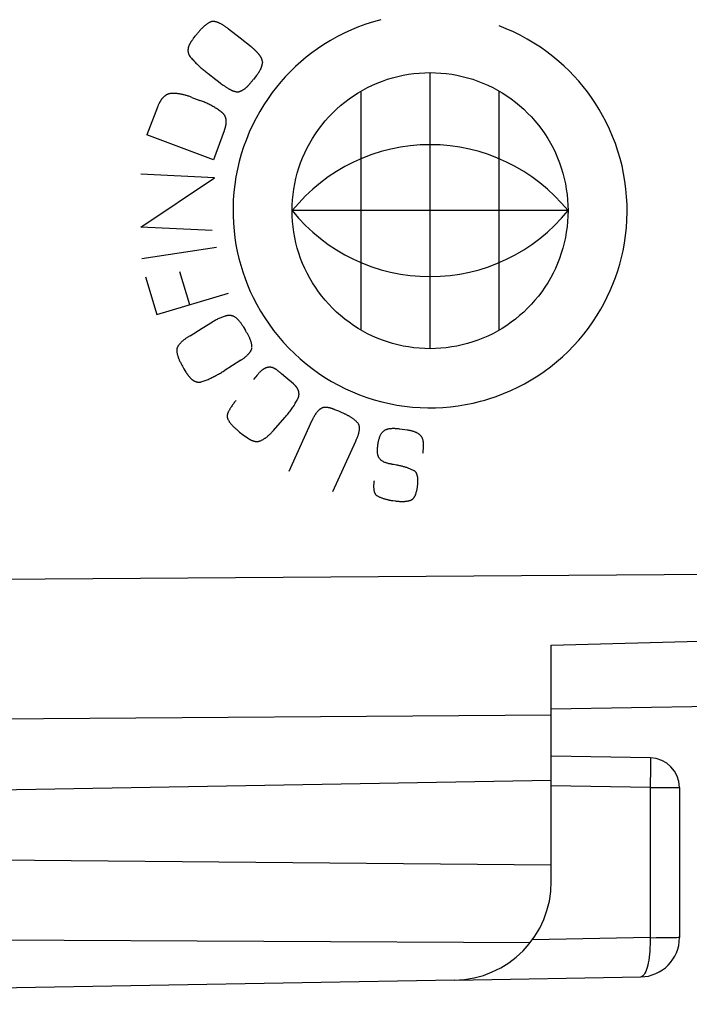
# Model space of a CAD drawing. Units: millimetres. Extents: x 91 to 207, y 100 to 174.
# Drawn here: x 109 to 116, y 103 to 113 of the extents above; entities that cross this region are included whole.
import ezdxf

# ---------------------------------------------------------------- set-up
doc = ezdxf.new("R2010")
doc.units = ezdxf.units.MM
doc.header["$LTSCALE"] = 16.335
doc.layers.get('0').update_dxf_attribs({"linetype": 'CONTINUOUS'})
for name, color, linetype in [('COPY_PUBLISH', 7, 'CONTINUOUS'), ('DRAFT', 7, 'CONTINUOUS'), ('RACCORDO', 7, 'CONTINUOUS'), ('SUPERFICI', 7, 'CONTINUOUS')]:
    doc.layers.add(name, color=color, linetype=linetype)

msp = doc.modelspace()

# ---------------------------------------------------------------- linework, layer by layer
at = {"color": 253, "linetype": 'CONTINUOUS'}
for p, q in [((111.0633, 112.328), (111.085, 112.3564)), ((111.4163, 112.4218), (111.5355, 112.3299)), ((111.0633, 112.328), (111.0575, 112.3205)), ((111.5355, 112.3299), (111.6453, 112.2422)), ((111.7598, 112.097), (111.761, 112.0817)), ((111.2098, 111.9692), (111.2899, 111.9076)), ((111.6987, 111.9458), (111.6693, 111.9096)), ((113.4621, 109.179), (113.4621, 111.9788)), ((111.2899, 111.9076), (111.3165, 111.8869)), ((111.3165, 111.8869), (111.3343, 111.8731)), ((112.7623, 109.3666), (112.7623, 111.7913)), ((114.1619, 109.3666), (114.1619, 111.7913)), ((111.0464, 111.7273), (111.1258, 111.6974)), ((111.2634, 111.0942), (110.5898, 111.3481)), ((111.3738, 111.3872), (111.2634, 111.0942)), ((111.276, 110.9128), (110.529, 110.9474)), ((110.529, 110.4105), (111.276, 110.9128)), ((114.8616, 110.579), (112.0627, 110.579)), ((111.2512, 110.377), (110.529, 110.4105)), ((110.5383, 110.0931), (111.2939, 110.209)), ((110.9202, 109.963), (111.0204, 109.628)), ((110.5743, 109.9076), (110.6891, 109.524)), ((110.6891, 109.524), (111.4168, 109.7417)), ((111.1482, 109.386), (111.2558, 109.4504)), ((111.0272, 109.3108), (111.1482, 109.386)), ((111.5653, 109.4046), (111.5894, 109.3636)), ((111.0272, 109.3108), (111.0155, 109.3035)), ((111.5432, 109.0622), (111.3721, 108.9545)), ((110.9871, 108.9391), (110.966, 108.9731)), ((110.9871, 108.9391), (110.9918, 108.9316)), ((111.6811, 108.8789), (111.6698, 108.8658)), ((111.6929, 108.8937), (111.6891, 108.8887)), ((111.7052, 108.9079), (111.6929, 108.8937)), ((111.7164, 108.922), (111.7052, 108.9079)), ((111.9999, 108.8872), (111.9553, 108.9251)), ((112.076, 108.8216), (111.9999, 108.8872)), ((112.5149, 108.5524), (112.4965, 108.5598)), ((112.5347, 108.5443), (112.5149, 108.5524)), ((112.5705, 108.5293), (112.5347, 108.5443)), ((111.8718, 108.3481), (111.9876, 108.4795)), ((111.5282, 108.3338), (111.5403, 108.3238)), ((111.5403, 108.3238), (111.5453, 108.3198)), ((111.5551, 108.3116), (111.6081, 108.2742)), ((112.7078, 108.242), (112.7123, 108.2521)), ((112.7123, 108.2521), (112.7168, 108.2622)), ((112.4758, 107.7321), (112.7078, 108.242)), ((113.0779, 108.0057), (113.0741, 108.0065)), ((113.1078, 108.0003), (113.0911, 108.0034)), ((113.1219, 107.9975), (113.1078, 108.0003))]:
    msp.add_line(p, q, dxfattribs=at)
for points in [[(111.2367, 112.493), (111.2315, 112.4906), (111.2264, 112.4881), (111.2214, 112.4854), (111.2164, 112.4827), (111.2115, 112.4798), (111.2067, 112.4767), (111.2019, 112.4736), (111.1972, 112.4704), (111.1925, 112.467), (111.1879, 112.4636), (111.1834, 112.4601), (111.1789, 112.4565), (111.1745, 112.4528), (111.1701, 112.4491), (111.1658, 112.4453), (111.1615, 112.4414), (111.1573, 112.4375), (111.1532, 112.4336), (111.147, 112.4275), (111.1409, 112.4214), (111.135, 112.4152), (111.1291, 112.4089), (111.1233, 112.4026), (111.1176, 112.3962), (111.112, 112.3897), (111.1065, 112.3831), (111.101, 112.3765), (111.0956, 112.3699), (111.0903, 112.3632), (111.085, 112.3564)], [(111.4163, 112.4218), (111.41, 112.4265), (111.4036, 112.4312), (111.3973, 112.4358), (111.3908, 112.4404), (111.3843, 112.4448), (111.3778, 112.4492), (111.3712, 112.4535), (111.3646, 112.4577), (111.3579, 112.4618), (111.3511, 112.4658), (111.3443, 112.4696), (111.3374, 112.4734), (111.3331, 112.4756), (111.3288, 112.4778), (111.3244, 112.48), (111.32, 112.482), (111.3156, 112.484), (111.311, 112.4859), (111.3065, 112.4877), (111.3019, 112.4894), (111.2972, 112.4909), (111.2924, 112.4924), (111.2876, 112.4937), (111.2849, 112.4943), (111.2822, 112.4949), (111.2795, 112.4955), (111.2767, 112.496), (111.274, 112.4965), (111.2712, 112.4968), (111.2685, 112.4971), (111.2657, 112.4973), (111.263, 112.4975), (111.2603, 112.4975), (111.2575, 112.4975), (111.2548, 112.4973), (111.2521, 112.4971), (111.2495, 112.4967), (111.2469, 112.4962), (111.2443, 112.4956), (111.2417, 112.4949), (111.2392, 112.494), (111.2367, 112.493)], [(112.9623, 112.5154), (112.8864, 112.4942), (112.8113, 112.4699), (112.737, 112.4426), (112.6638, 112.4124), (112.5918, 112.3794), (112.5211, 112.3436), (112.4519, 112.305), (112.3843, 112.2638), (112.3186, 112.2199), (112.2607, 112.178), (112.2045, 112.1342), (112.1499, 112.0883), (112.097, 112.0405), (112.0459, 111.9909), (111.9967, 111.9396), (111.9493, 111.8865), (111.9038, 111.8318), (111.8602, 111.7755), (111.8186, 111.7176), (111.7752, 111.6521), (111.7343, 111.5849), (111.6961, 111.5161), (111.6605, 111.4458), (111.6277, 111.3741), (111.5978, 111.3013), (111.5706, 111.2272), (111.5465, 111.1522), (111.5253, 111.0762), (111.5072, 110.9995), (111.4922, 110.9222), (111.4802, 110.8443), (111.4713, 110.766), (111.4655, 110.6874), (111.4628, 110.6087), (111.4632, 110.53), (111.4666, 110.4515), (111.4732, 110.3732), (111.4818, 110.3029), (111.4929, 110.2329), (111.5064, 110.1635), (111.5224, 110.0945), (111.5407, 110.0262), (111.5614, 109.9586), (111.5845, 109.8917), (111.6099, 109.8256), (111.6376, 109.7605), (111.6676, 109.6963), (111.7037, 109.6265), (111.7425, 109.5581), (111.784, 109.4912), (111.8281, 109.426), (111.8748, 109.3626), (111.9239, 109.301), (111.9755, 109.2413), (112.0293, 109.1838), (112.0853, 109.1284), (112.1435, 109.0753), (112.2038, 109.0246), (112.2659, 108.9763), (112.3299, 108.9305), (112.3957, 108.8872), (112.4631, 108.8465), (112.532, 108.8085), (112.6024, 108.7733), (112.6741, 108.7408), (112.747, 108.7112), (112.8211, 108.6844), (112.8961, 108.6606), (112.9721, 108.6398), (113.0487, 108.6219), (113.126, 108.6071), (113.2039, 108.5953), (113.2821, 108.5866), (113.3606, 108.581), (113.438, 108.5786), (113.5154, 108.5793), (113.5927, 108.5829), (113.6699, 108.5895), (113.7467, 108.5992), (113.8231, 108.6117), (113.899, 108.6272), (113.9742, 108.6456)], [(113.9742, 108.6456), (114.0168, 108.6574), (114.0592, 108.6701), (114.1338, 108.6951), (114.2074, 108.723), (114.2798, 108.7537), (114.351, 108.7873), (114.4208, 108.8236), (114.4891, 108.8626), (114.5559, 108.9043), (114.6209, 108.9486), (114.6841, 108.9954), (114.7455, 109.0448), (114.8048, 109.0966), (114.8621, 109.1508), (114.9171, 109.2071), (114.9699, 109.2656), (115.0204, 109.326), (115.0685, 109.3883), (115.114, 109.4524), (115.157, 109.5182), (115.1936, 109.579), (115.2279, 109.641), (115.26, 109.7042), (115.2899, 109.7684), (115.3175, 109.8336), (115.3428, 109.8998), (115.3657, 109.9668), (115.3863, 110.0346), (115.4044, 110.1032), (115.42, 110.1723), (115.4345, 110.2496), (115.4458, 110.3274), (115.4541, 110.4056), (115.4593, 110.4842), (115.4614, 110.5629), (115.4605, 110.6417), (115.4564, 110.7205), (115.4493, 110.799), (115.4391, 110.8771), (115.4257, 110.9548), (115.4094, 111.0319), (115.39, 111.1082), (115.3676, 111.1837), (115.3424, 111.2583), (115.3142, 111.3317), (115.2833, 111.404), (115.2495, 111.475), (115.213, 111.5445), (115.1776, 111.606), (115.1401, 111.6663), (115.1005, 111.7251), (115.0589, 111.7824), (115.0153, 111.8383), (114.9697, 111.8926), (114.9223, 111.9452), (114.8729, 111.9961), (114.8218, 112.0453), (114.7689, 112.0926), (114.7082, 112.1429), (114.6456, 112.1907), (114.581, 112.2361), (114.5147, 112.279), (114.4468, 112.3192), (114.3775, 112.3568), (114.3068, 112.3915), (114.2349, 112.4234), (114.1619, 112.4523)], [(111.0575, 112.3205), (111.0546, 112.3167), (111.0517, 112.3128), (111.0489, 112.309), (111.0461, 112.3051), (111.0433, 112.3012), (111.0406, 112.2973), (111.0379, 112.2933), (111.0352, 112.2893), (111.0327, 112.2853), (111.0302, 112.2812), (111.0278, 112.2771), (111.0254, 112.273), (111.0232, 112.2688), (111.0211, 112.2645), (111.019, 112.2602), (111.0171, 112.2559), (111.0153, 112.2515), (111.0136, 112.2471), (111.0121, 112.2426), (111.0109, 112.2391), (111.0099, 112.2355), (111.009, 112.2318), (111.0081, 112.2282), (111.0074, 112.2245), (111.0068, 112.2209), (111.0063, 112.2171), (111.0059, 112.2134), (111.0056, 112.2097), (111.0054, 112.206), (111.0054, 112.2022), (111.0055, 112.1984), (111.0058, 112.1947), (111.0061, 112.1914), (111.0066, 112.1881), (111.0072, 112.1849), (111.0078, 112.1816), (111.0086, 112.1784), (111.0095, 112.1752), (111.0105, 112.1721), (111.0117, 112.169), (111.0129, 112.1659), (111.0142, 112.163), (111.0157, 112.16), (111.0173, 112.1572), (111.019, 112.1544), (111.0208, 112.1516), (111.0227, 112.149)], [(111.7598, 112.097), (111.7591, 112.1007), (111.7582, 112.1043), (111.7572, 112.1079), (111.7561, 112.1114), (111.7549, 112.1149), (111.7536, 112.1184), (111.7521, 112.1218), (111.7506, 112.1253), (111.7489, 112.1286), (111.7472, 112.132), (111.7454, 112.1353), (111.7435, 112.1386), (111.7415, 112.1418), (111.7395, 112.145), (111.7374, 112.1482), (111.7352, 112.1513), (111.733, 112.1544), (111.7307, 112.1575), (111.7284, 112.1605), (111.726, 112.1636), (111.7236, 112.1665), (111.7211, 112.1695), (111.7187, 112.1724), (111.7161, 112.1753), (111.7136, 112.1782), (111.7087, 112.1836), (111.7037, 112.1889), (111.6987, 112.1941), (111.6936, 112.1993), (111.6884, 112.2043), (111.6832, 112.2093), (111.678, 112.2142), (111.6727, 112.219), (111.6673, 112.2237), (111.6619, 112.2284), (111.6564, 112.2331), (111.6509, 112.2377), (111.6453, 112.2422)], [(111.0227, 112.149), (111.0292, 112.1404), (111.036, 112.132), (111.0428, 112.1236), (111.0498, 112.1154), (111.057, 112.1072), (111.0642, 112.0992), (111.0716, 112.0913), (111.0791, 112.0834), (111.0867, 112.0757), (111.0944, 112.068), (111.1022, 112.0605), (111.1101, 112.053), (111.1181, 112.0456), (111.1261, 112.0383), (111.1342, 112.0311), (111.1425, 112.024), (111.1507, 112.0169), (111.159, 112.0099), (111.1674, 112.003), (111.1758, 111.9961), (111.1843, 111.9893), (111.1928, 111.9825), (111.2013, 111.9758), (111.2098, 111.9692)], [(111.6987, 111.9458), (111.7015, 111.9494), (111.7043, 111.953), (111.707, 111.9566), (111.7097, 111.9603), (111.7124, 111.964), (111.7151, 111.9677), (111.7177, 111.9715), (111.7203, 111.9753), (111.7229, 111.9791), (111.7254, 111.9829), (111.7278, 111.9868), (111.7302, 111.9907), (111.7326, 111.9946), (111.7349, 111.9986), (111.7371, 112.0026), (111.7392, 112.0066), (111.7413, 112.0107), (111.7433, 112.0148), (111.7453, 112.0189), (111.7471, 112.0231), (111.7489, 112.0273), (111.7505, 112.0315), (111.7521, 112.0358), (111.7536, 112.0401), (111.7549, 112.0444), (111.7558, 112.0475), (111.7567, 112.0505), (111.7574, 112.0536), (111.7581, 112.0567), (111.7588, 112.0598), (111.7594, 112.0629), (111.7599, 112.066), (111.7603, 112.0691), (111.7606, 112.0723), (111.7608, 112.0754), (111.761, 112.0785), (111.761, 112.0817)], [(113.4621, 109.179), (113.4072, 109.1801), (113.3523, 109.1833), (113.2976, 109.1887), (113.2432, 109.1962), (113.1891, 109.2058), (113.1354, 109.2175), (113.0822, 109.2313), (113.0297, 109.2472), (112.9777, 109.2651), (112.9266, 109.2851), (112.8763, 109.3072), (112.8268, 109.3312), (112.7784, 109.3572), (112.731, 109.3851), (112.6847, 109.4147), (112.6396, 109.4462), (112.5958, 109.4795), (112.5533, 109.5144), (112.5122, 109.5509), (112.4726, 109.589), (112.4345, 109.6287), (112.3979, 109.6698), (112.3631, 109.7123), (112.3299, 109.7562), (112.2984, 109.8013), (112.2687, 109.8475), (112.2409, 109.895), (112.2149, 109.9434), (112.1909, 109.9929), (112.1688, 110.0432), (112.1489, 110.0944), (112.1309, 110.1463), (112.115, 110.1989), (112.1012, 110.2521), (112.0895, 110.3058), (112.0799, 110.3599), (112.0724, 110.4144), (112.067, 110.4691), (112.0638, 110.524), (112.0627, 110.5789), (112.0638, 110.6339), (112.067, 110.6888), (112.0724, 110.7435), (112.0799, 110.7979), (112.0895, 110.852), (112.1012, 110.9057), (112.115, 110.9589), (112.1309, 111.0115), (112.1488, 111.0635), (112.1688, 111.1146), (112.1909, 111.165), (112.2149, 111.2144), (112.2408, 111.2629), (112.2687, 111.3103), (112.2984, 111.3566), (112.3298, 111.4017), (112.363, 111.4455), (112.3979, 111.488), (112.4345, 111.5292), (112.4726, 111.5688), (112.5122, 111.6069), (112.5533, 111.6435), (112.5958, 111.6784), (112.6396, 111.7116), (112.6847, 111.7431), (112.731, 111.7728), (112.7784, 111.8006), (112.8268, 111.8266), (112.8763, 111.8506), (112.9266, 111.8727), (112.9777, 111.8927), (113.0297, 111.9106), (113.0822, 111.9265), (113.1354, 111.9403), (113.1891, 111.952), (113.2432, 111.9617), (113.2976, 111.9692), (113.3523, 111.9745), (113.4072, 111.9778), (113.4621, 111.9788)], [(113.4621, 111.9788), (113.5171, 111.9778), (113.5719, 111.9745), (113.6266, 111.9692), (113.6811, 111.9617), (113.7352, 111.952), (113.7889, 111.9403), (113.842, 111.9265), (113.8946, 111.9106), (113.9465, 111.8927), (113.9977, 111.8727), (114.048, 111.8506), (114.0975, 111.8266), (114.1459, 111.8006), (114.1933, 111.7728), (114.2396, 111.7431), (114.2846, 111.7116), (114.3285, 111.6784), (114.371, 111.6435), (114.4121, 111.6069), (114.4517, 111.5688), (114.4898, 111.5292), (114.5263, 111.488), (114.5612, 111.4455), (114.5944, 111.4017), (114.6259, 111.3566), (114.6556, 111.3103), (114.6834, 111.2629), (114.7094, 111.2144), (114.7334, 111.165), (114.7555, 111.1146), (114.7754, 111.0635), (114.7934, 111.0115), (114.8093, 110.9589), (114.8231, 110.9057), (114.8348, 110.852), (114.8444, 110.7979), (114.8519, 110.7435), (114.8572, 110.6888), (114.8605, 110.6339), (114.8616, 110.5789), (114.8605, 110.524), (114.8572, 110.4691), (114.8519, 110.4144), (114.8444, 110.3599), (114.8348, 110.3058), (114.823, 110.2521), (114.8092, 110.1989), (114.7934, 110.1463), (114.7754, 110.0944), (114.7554, 110.0432), (114.7334, 109.9929), (114.7094, 109.9434), (114.6834, 109.895), (114.6556, 109.8475), (114.6259, 109.8013), (114.5944, 109.7562), (114.5612, 109.7123), (114.5263, 109.6698), (114.4898, 109.6287), (114.4517, 109.589), (114.4121, 109.5509), (114.371, 109.5144), (114.3285, 109.4795), (114.2846, 109.4462), (114.2396, 109.4147), (114.1933, 109.3851), (114.1459, 109.3572), (114.0974, 109.3312), (114.048, 109.3072), (113.9977, 109.2851), (113.9465, 109.2651), (113.8946, 109.2472), (113.842, 109.2313), (113.7889, 109.2175), (113.7352, 109.2058), (113.6811, 109.1962), (113.6266, 109.1887), (113.5719, 109.1833), (113.5171, 109.1801), (113.4621, 109.179)], [(111.3343, 111.8731), (111.3432, 111.8663), (111.3522, 111.8596), (111.3612, 111.853), (111.3703, 111.8464)], [(111.3703, 111.8464), (111.3751, 111.843), (111.3799, 111.8397), (111.3846, 111.8365), (111.3894, 111.8333), (111.3943, 111.8301), (111.3991, 111.827), (111.404, 111.8239), (111.4089, 111.8209), (111.4139, 111.8179), (111.419, 111.815), (111.4241, 111.8122), (111.4293, 111.8094), (111.4345, 111.8067), (111.4399, 111.804), (111.4453, 111.8014), (111.4481, 111.8002), (111.4509, 111.7989), (111.4537, 111.7977), (111.4565, 111.7965), (111.4593, 111.7954), (111.4622, 111.7943), (111.465, 111.7932), (111.4679, 111.7921), (111.4708, 111.7912), (111.4737, 111.7902), (111.4766, 111.7893), (111.4795, 111.7885), (111.4824, 111.7877), (111.4853, 111.7871), (111.4883, 111.7864), (111.4912, 111.7859), (111.4941, 111.7854), (111.4971, 111.785), (111.5, 111.7847), (111.5029, 111.7844), (111.5058, 111.7843), (111.5087, 111.7843), (111.5116, 111.7843), (111.5144, 111.7845), (111.5173, 111.7848), (111.5201, 111.7851), (111.523, 111.7856), (111.5258, 111.7862), (111.5286, 111.787), (111.5313, 111.7878)], [(111.5313, 111.7878), (111.5355, 111.7893), (111.5396, 111.7909), (111.5436, 111.7926), (111.5476, 111.7945), (111.5516, 111.7965), (111.5555, 111.7985), (111.5593, 111.8007), (111.5631, 111.803), (111.5668, 111.8054), (111.5705, 111.8078), (111.5742, 111.8104), (111.5778, 111.813), (111.5814, 111.8157), (111.5849, 111.8184), (111.5883, 111.8213), (111.5918, 111.8241), (111.5952, 111.8271), (111.5985, 111.8301), (111.6018, 111.8331), (111.6051, 111.8361), (111.6083, 111.8392), (111.6134, 111.8443), (111.6185, 111.8495), (111.6234, 111.8547), (111.6283, 111.86), (111.6331, 111.8653), (111.6378, 111.8707), (111.6424, 111.8761), (111.647, 111.8816), (111.6515, 111.8871), (111.656, 111.8927), (111.6605, 111.8983), (111.6649, 111.9039), (111.6693, 111.9096)], [(110.8195, 111.7642), (110.8159, 111.7635), (110.8124, 111.7627), (110.8089, 111.7618), (110.8055, 111.7607), (110.8021, 111.7595), (110.7987, 111.7581), (110.7954, 111.7567), (110.7922, 111.7551), (110.7889, 111.7534), (110.7858, 111.7517), (110.7826, 111.7498), (110.7795, 111.7478), (110.7765, 111.7457), (110.7735, 111.7435), (110.7705, 111.7413), (110.7676, 111.7389), (110.7647, 111.7365), (110.7619, 111.734), (110.7592, 111.7314), (110.7564, 111.7287), (110.7537, 111.726), (110.7511, 111.7232), (110.7485, 111.7204), (110.746, 111.7175), (110.7435, 111.7145), (110.7411, 111.7115), (110.7387, 111.7085), (110.7363, 111.7054), (110.734, 111.7022), (110.7318, 111.6991), (110.7296, 111.6959), (110.7274, 111.6926), (110.7253, 111.6894), (110.7233, 111.6861), (110.7213, 111.6828), (110.7194, 111.6795), (110.7175, 111.6762), (110.7157, 111.6729), (110.7139, 111.6696), (110.7121, 111.6662), (110.7094, 111.6607), (110.7068, 111.6552), (110.7042, 111.6497), (110.7018, 111.6442), (110.6995, 111.6386), (110.6973, 111.633), (110.6951, 111.6274), (110.5898, 111.3481)], [(111.0464, 111.7273), (111.0387, 111.7301), (111.0309, 111.7329), (111.0232, 111.7356), (111.0154, 111.7383), (111.0076, 111.7408), (110.9998, 111.7433), (110.9919, 111.7458), (110.984, 111.7481), (110.9761, 111.7503), (110.9681, 111.7524), (110.9602, 111.7544), (110.9522, 111.7563), (110.9442, 111.7581), (110.9361, 111.7597), (110.9281, 111.7612), (110.92, 111.7626), (110.9119, 111.7638), (110.9038, 111.7649), (110.8956, 111.7657), (110.8874, 111.7665), (110.8793, 111.767), (110.8733, 111.7673), (110.8673, 111.7675), (110.8613, 111.7675), (110.8553, 111.7675), (110.8493, 111.7673), (110.8433, 111.767), (110.8373, 111.7665), (110.8313, 111.7659), (110.8254, 111.7652), (110.8195, 111.7642)], [(111.3502, 111.5753), (111.3414, 111.582), (111.3325, 111.5887), (111.3234, 111.5952), (111.3143, 111.6015), (111.3051, 111.6077), (111.2957, 111.6138), (111.2863, 111.6197), (111.2767, 111.6255), (111.2671, 111.6312), (111.2574, 111.6367), (111.2477, 111.6421), (111.2378, 111.6474), (111.2279, 111.6525), (111.2179, 111.6575), (111.2079, 111.6624), (111.1978, 111.6672), (111.1876, 111.6719), (111.1774, 111.6764), (111.1672, 111.6808), (111.1569, 111.6851), (111.1465, 111.6893), (111.1362, 111.6934), (111.1258, 111.6974)], [(111.3941, 111.4823), (111.3941, 111.485), (111.394, 111.4878), (111.3938, 111.4906), (111.3936, 111.4933), (111.3934, 111.4961), (111.3931, 111.4989), (111.3927, 111.5017), (111.3923, 111.5044), (111.3918, 111.5072), (111.3912, 111.5099), (111.3906, 111.5126), (111.3899, 111.5153), (111.3892, 111.518), (111.3884, 111.5207), (111.3875, 111.5233), (111.3866, 111.526), (111.3856, 111.5286), (111.3845, 111.5311), (111.3834, 111.5337), (111.3822, 111.5363), (111.3809, 111.5388), (111.3795, 111.5413), (111.3781, 111.5437), (111.3766, 111.5461), (111.3751, 111.5485), (111.3735, 111.5508), (111.3718, 111.5531), (111.3701, 111.5554), (111.3683, 111.5576), (111.3665, 111.5597), (111.3646, 111.5619), (111.3627, 111.5639), (111.3607, 111.566), (111.3587, 111.5679), (111.3566, 111.5698), (111.3545, 111.5717), (111.3524, 111.5735), (111.3502, 111.5753)], [(111.3738, 111.3872), (111.375, 111.3906), (111.3763, 111.394), (111.3775, 111.3974), (111.3787, 111.4008), (111.3798, 111.4042), (111.3809, 111.4077), (111.382, 111.4111), (111.3831, 111.4146), (111.3841, 111.4181), (111.3851, 111.4216), (111.386, 111.4251), (111.3869, 111.4286), (111.3878, 111.4322), (111.3886, 111.4357), (111.3894, 111.4393), (111.3901, 111.4428), (111.3907, 111.4464), (111.3914, 111.4499), (111.3919, 111.4535), (111.3924, 111.4571), (111.3928, 111.4607), (111.3932, 111.4643), (111.3935, 111.4679), (111.3938, 111.4715), (111.394, 111.4751), (111.3941, 111.4787), (111.3941, 111.4823)], [(111.5653, 109.4046), (111.5611, 109.4111), (111.5569, 109.4176), (111.5527, 109.424), (111.5483, 109.4304), (111.5438, 109.4367), (111.5392, 109.4429), (111.5344, 109.449), (111.5295, 109.455), (111.5245, 109.4608), (111.5194, 109.4666), (111.5141, 109.4722), (111.5086, 109.4777), (111.5049, 109.4813), (111.5011, 109.4848), (111.4972, 109.4882), (111.4932, 109.4914), (111.4891, 109.4945), (111.4849, 109.4975), (111.4806, 109.5003), (111.4762, 109.5029), (111.4716, 109.5053), (111.467, 109.5075), (111.4622, 109.5094), (111.4574, 109.5111), (111.4525, 109.5125), (111.4475, 109.5137), (111.4424, 109.5147), (111.4373, 109.5154), (111.4322, 109.5159), (111.4271, 109.5161), (111.4225, 109.516), (111.4179, 109.5158), (111.4133, 109.5154), (111.4087, 109.5148), (111.4041, 109.5141), (111.3996, 109.5132), (111.3951, 109.5122), (111.3905, 109.5111), (111.386, 109.51), (111.3816, 109.5087), (111.3727, 109.5061), (111.3639, 109.5032), (111.3552, 109.5001), (111.3465, 109.4968), (111.338, 109.4933), (111.3286, 109.4892), (111.3192, 109.4849), (111.31, 109.4804), (111.3008, 109.4757), (111.2917, 109.4709), (111.2826, 109.4659), (111.2736, 109.4608), (111.2647, 109.4557), (111.2558, 109.4504)], [(111.6545, 109.1971), (111.6544, 109.2013), (111.6542, 109.2056), (111.6539, 109.2099), (111.6534, 109.2141), (111.6529, 109.2184), (111.6523, 109.2226), (111.6515, 109.2268), (111.6506, 109.231), (111.6497, 109.2352), (111.6486, 109.2394), (111.6475, 109.2436), (111.6463, 109.2477), (111.645, 109.2519), (111.6437, 109.256), (111.6422, 109.2601), (111.6408, 109.2642), (111.6392, 109.2682), (111.6376, 109.2723), (111.636, 109.2763), (111.6343, 109.2803), (111.6325, 109.2842), (111.6294, 109.2911), (111.6261, 109.298), (111.6228, 109.3048), (111.6194, 109.3115), (111.6159, 109.3181), (111.6123, 109.3248), (111.6086, 109.3313), (111.6048, 109.3378), (111.6011, 109.3443), (111.5972, 109.3508), (111.5933, 109.3572), (111.5894, 109.3636)], [(111.0155, 109.3035), (111.0097, 109.2998), (111.0039, 109.296), (110.9982, 109.2923), (110.9925, 109.2884), (110.9868, 109.2845), (110.9812, 109.2806), (110.9756, 109.2766), (110.9701, 109.2725), (110.9647, 109.2683), (110.9593, 109.264), (110.954, 109.2597), (110.9489, 109.2552), (110.9438, 109.2506), (110.94, 109.2471), (110.9362, 109.2434), (110.9326, 109.2397), (110.929, 109.236), (110.9254, 109.2321), (110.922, 109.2281), (110.9186, 109.2241), (110.9154, 109.2199), (110.9122, 109.2156), (110.9092, 109.2112), (110.9075, 109.2088), (110.9059, 109.2063), (110.9044, 109.2038), (110.9029, 109.2013), (110.9015, 109.1987), (110.9001, 109.1961), (110.8988, 109.1935), (110.8976, 109.1908), (110.8964, 109.1882), (110.8954, 109.1855), (110.8945, 109.1827), (110.8936, 109.18), (110.8929, 109.1772), (110.8923, 109.1744), (110.8918, 109.1716), (110.8914, 109.1688), (110.8912, 109.166), (110.8911, 109.1631)], [(110.8911, 109.1631), (110.8915, 109.1575), (110.8921, 109.1518), (110.8928, 109.1461), (110.8937, 109.1405), (110.8947, 109.1349), (110.8958, 109.1293), (110.8971, 109.1237), (110.8984, 109.1182), (110.8999, 109.1126), (110.9015, 109.1071), (110.9032, 109.1016), (110.905, 109.0962), (110.9069, 109.0907), (110.9089, 109.0853), (110.9109, 109.08), (110.9131, 109.0746), (110.9153, 109.0693), (110.9175, 109.064), (110.921, 109.0561), (110.9246, 109.0483), (110.9283, 109.0405), (110.9322, 109.0328), (110.9361, 109.0252), (110.9401, 109.0176), (110.9442, 109.0101), (110.9485, 109.0026), (110.9527, 108.9952), (110.9571, 108.9878), (110.9615, 108.9805), (110.966, 108.9731)], [(111.5432, 109.0622), (111.5483, 109.0657), (111.5534, 109.0692), (111.5584, 109.0728), (111.5634, 109.0764), (111.5684, 109.0801), (111.5732, 109.0839), (111.5781, 109.0877), (111.5829, 109.0915), (111.5877, 109.0955), (111.5924, 109.0996), (111.5971, 109.1037), (111.6018, 109.108), (111.6065, 109.1123), (111.6111, 109.1168), (111.6133, 109.119), (111.6154, 109.1211), (111.6175, 109.1233), (111.6197, 109.1255), (111.6217, 109.1278), (111.6238, 109.1301), (111.6258, 109.1324), (111.6278, 109.1347), (111.6298, 109.1371), (111.6317, 109.1395), (111.6336, 109.1419), (111.6354, 109.1443), (111.6372, 109.1468), (111.6389, 109.1493), (111.6405, 109.1518), (111.6421, 109.1543), (111.6436, 109.1569), (111.645, 109.1595), (111.6463, 109.1621), (111.6476, 109.1647), (111.6487, 109.1674), (111.6498, 109.1701), (111.6508, 109.1728), (111.6516, 109.1756), (111.6524, 109.1784), (111.6531, 109.1812), (111.6536, 109.184), (111.654, 109.1868), (111.6543, 109.1897), (111.6545, 109.1926)], [(111.1382, 108.8421), (111.1486, 108.8452), (111.1588, 108.8485), (111.1691, 108.852), (111.1792, 108.8557), (111.1894, 108.8595), (111.1994, 108.8635), (111.2094, 108.8676), (111.2194, 108.8719), (111.2293, 108.8763), (111.2391, 108.8809), (111.2489, 108.8856), (111.2587, 108.8903), (111.2684, 108.8952), (111.278, 108.9002), (111.2876, 108.9053), (111.2972, 108.9105), (111.3067, 108.9158), (111.3162, 108.9212), (111.3256, 108.9266), (111.335, 108.9321), (111.3443, 108.9376), (111.3536, 108.9432), (111.3628, 108.9489), (111.3721, 108.9545)], [(111.909, 108.9618), (111.906, 108.964), (111.9029, 108.9662), (111.8998, 108.9683), (111.8967, 108.9704), (111.8935, 108.9724), (111.8902, 108.9744), (111.887, 108.9762), (111.8836, 108.978), (111.8803, 108.9797), (111.8769, 108.9813), (111.8734, 108.9828), (111.8699, 108.9842), (111.8664, 108.9854), (111.8628, 108.9866), (111.8589, 108.9876), (111.855, 108.9885), (111.851, 108.9892), (111.847, 108.9898), (111.843, 108.9903), (111.839, 108.9905), (111.8349, 108.9906), (111.8309, 108.9906), (111.8268, 108.9904), (111.8228, 108.9901), (111.8188, 108.9896), (111.8148, 108.9889), (111.8108, 108.9881), (111.807, 108.9871), (111.8033, 108.986), (111.7998, 108.9849), (111.7962, 108.9836), (111.7928, 108.9821), (111.7893, 108.9806), (111.7859, 108.9789), (111.7826, 108.9772), (111.7793, 108.9754), (111.776, 108.9734), (111.7728, 108.9714), (111.7696, 108.9694), (111.7665, 108.9672), (111.7634, 108.9651), (111.7603, 108.9628), (111.7573, 108.9605), (111.7524, 108.9566), (111.7476, 108.9526), (111.7428, 108.9485), (111.7382, 108.9443), (111.7337, 108.94), (111.7292, 108.9357), (111.7249, 108.9312), (111.7206, 108.9266), (111.7164, 108.922)], [(111.9553, 108.9251), (111.9521, 108.9279), (111.9488, 108.9306), (111.9456, 108.9334), (111.9423, 108.9361), (111.939, 108.9388), (111.9357, 108.9414), (111.9323, 108.9441), (111.929, 108.9467), (111.9256, 108.9493), (111.9222, 108.9519), (111.9189, 108.9544), (111.909, 108.9618)], [(110.9918, 108.9316), (110.9942, 108.9279), (110.9966, 108.9241), (110.999, 108.9204), (111.0014, 108.9168), (111.0039, 108.9131), (111.0064, 108.9095), (111.009, 108.9059), (111.0116, 108.9024), (111.0143, 108.8989), (111.0171, 108.8954), (111.0199, 108.892), (111.0228, 108.8887), (111.0258, 108.8854), (111.0288, 108.8821), (111.032, 108.879), (111.0352, 108.8759), (111.0386, 108.8729), (111.0421, 108.8699), (111.0456, 108.8671), (111.0482, 108.8651), (111.0508, 108.8632), (111.0535, 108.8614), (111.0563, 108.8595), (111.059, 108.8578), (111.0619, 108.8561), (111.0647, 108.8545), (111.0676, 108.8529), (111.0706, 108.8514), (111.0735, 108.85), (111.0765, 108.8486), (111.0795, 108.8474), (111.0826, 108.8462), (111.0857, 108.845), (111.0887, 108.844), (111.0918, 108.8431), (111.095, 108.8422), (111.0981, 108.8415), (111.1012, 108.8409), (111.1043, 108.8403), (111.1075, 108.8399), (111.1106, 108.8396), (111.1137, 108.8393), (111.1169, 108.8392), (111.12, 108.8393), (111.1231, 108.8394), (111.1261, 108.8397), (111.1292, 108.8401), (111.1322, 108.8406), (111.1352, 108.8413), (111.1382, 108.8421)], [(111.6891, 108.8887), (111.6878, 108.887), (111.6872, 108.8862), (111.6865, 108.8854), (111.6859, 108.8845), (111.6852, 108.8837), (111.6846, 108.8829), (111.6839, 108.8821), (111.6832, 108.8813), (111.6825, 108.8805), (111.6818, 108.8797), (111.6811, 108.8789)], [(112.1185, 108.6667), (112.12, 108.6697), (112.1215, 108.6727), (112.1229, 108.6757), (112.1242, 108.6788), (112.1254, 108.6819), (112.1265, 108.685), (112.1276, 108.6882), (112.1286, 108.6914), (112.1294, 108.6946), (112.1302, 108.6978), (112.1308, 108.7011), (112.1314, 108.7044), (112.1318, 108.7077), (112.1321, 108.711), (112.1323, 108.7143), (112.1323, 108.7176), (112.1323, 108.7209), (112.1321, 108.7242), (112.1318, 108.7275), (112.1314, 108.7307), (112.131, 108.734), (112.1304, 108.7373), (112.1297, 108.7405), (112.1289, 108.7437), (112.128, 108.7469), (112.127, 108.7501), (112.1258, 108.7537), (112.1244, 108.7573), (112.123, 108.7609), (112.1214, 108.7644), (112.1197, 108.7679), (112.1179, 108.7713), (112.116, 108.7747), (112.114, 108.778), (112.112, 108.7813), (112.1098, 108.7845), (112.1076, 108.7877), (112.1053, 108.7908), (112.1029, 108.7938), (112.1004, 108.7969), (112.0979, 108.7998), (112.0953, 108.8027), (112.0927, 108.8056), (112.09, 108.8084), (112.0873, 108.8111), (112.0845, 108.8138), (112.0817, 108.8165), (112.0789, 108.8191), (112.076, 108.8216)], [(111.4924, 108.6536), (111.4866, 108.6464), (111.4809, 108.639), (111.4753, 108.6317), (111.4697, 108.6242), (111.4641, 108.6167), (111.4587, 108.6092), (111.4534, 108.6016), (111.4481, 108.5939), (111.443, 108.5862), (111.438, 108.5784), (111.4349, 108.5734), (111.4319, 108.5684), (111.4289, 108.5633), (111.426, 108.5582), (111.4231, 108.5531), (111.4204, 108.5478), (111.4177, 108.5426), (111.4151, 108.5372), (111.4138, 108.5345), (111.4126, 108.5318), (111.4114, 108.5291), (111.4103, 108.5264), (111.4092, 108.5236), (111.4081, 108.5209), (111.4072, 108.5181), (111.4063, 108.5153), (111.4055, 108.5125), (111.4047, 108.5096), (111.4041, 108.5068), (111.4035, 108.5039), (111.4031, 108.5011), (111.4028, 108.4982), (111.4026, 108.4953), (111.4025, 108.4924)], [(111.9876, 108.4795), (111.9956, 108.4886), (112.0034, 108.4977), (112.0111, 108.507), (112.0187, 108.5163), (112.0262, 108.5257), (112.0336, 108.5353), (112.0409, 108.5449), (112.0481, 108.5546), (112.0551, 108.5644), (112.0621, 108.5742), (112.0689, 108.5842), (112.0756, 108.5942), (112.0821, 108.6043), (112.0885, 108.6146), (112.0948, 108.6248), (112.1009, 108.6352), (112.107, 108.6456), (112.1128, 108.6561), (112.1185, 108.6667)], [(112.3584, 108.5739), (112.3555, 108.5722), (112.3526, 108.5704), (112.3498, 108.5685), (112.347, 108.5665), (112.3443, 108.5645), (112.3416, 108.5624), (112.339, 108.5602), (112.3364, 108.558), (112.3339, 108.5557), (112.3314, 108.5534), (112.329, 108.551), (112.3266, 108.5485), (112.3231, 108.5448), (112.3197, 108.541), (112.3163, 108.5372), (112.3131, 108.5332), (112.3099, 108.5292), (112.3068, 108.5251), (112.3038, 108.521), (112.3009, 108.5168), (112.298, 108.5126), (112.2953, 108.5083), (112.2925, 108.5039), (112.2899, 108.4996), (112.2873, 108.4951), (112.2847, 108.4907), (112.2822, 108.4862), (112.2798, 108.4817), (112.2774, 108.4771), (112.2751, 108.4726), (112.2727, 108.468), (112.2705, 108.4634), (112.2683, 108.4588), (112.2661, 108.4541), (112.2639, 108.4495), (112.0298, 107.935)], [(112.4965, 108.5598), (112.4924, 108.5615), (112.4882, 108.5632), (112.4841, 108.5648), (112.48, 108.5664), (112.4758, 108.568), (112.4716, 108.5695), (112.4674, 108.571), (112.4632, 108.5724), (112.459, 108.5737), (112.4547, 108.575), (112.4504, 108.5762), (112.4461, 108.5774), (112.4417, 108.5784), (112.4373, 108.5794), (112.4328, 108.5803), (112.4283, 108.5811), (112.4257, 108.5816), (112.423, 108.582), (112.4203, 108.5823), (112.4176, 108.5827), (112.4149, 108.5829), (112.4122, 108.5832), (112.4095, 108.5834), (112.4068, 108.5835), (112.4041, 108.5836), (112.4014, 108.5837), (112.3988, 108.5837), (112.3961, 108.5836), (112.3934, 108.5835), (112.3907, 108.5833), (112.3881, 108.583), (112.3855, 108.5827), (112.3829, 108.5823), (112.3803, 108.5818), (112.3777, 108.5813), (112.3752, 108.5806), (112.3727, 108.5799), (112.3702, 108.5791), (112.3678, 108.5783), (112.3654, 108.5773), (112.363, 108.5763), (112.3607, 108.5751), (112.3584, 108.5739)], [(111.4025, 108.4924), (111.4026, 108.4901), (111.4028, 108.4877), (111.4031, 108.4854), (111.4034, 108.4831), (111.4039, 108.4808), (111.4045, 108.4785), (111.4052, 108.4762), (111.4059, 108.474), (111.4067, 108.4718), (111.4076, 108.4695), (111.4086, 108.4673), (111.4096, 108.4651), (111.4106, 108.463), (111.4117, 108.4608), (111.4129, 108.4587), (111.414, 108.4566), (111.4152, 108.4545), (111.4165, 108.4524), (111.4193, 108.4477), (111.4222, 108.4431), (111.4252, 108.4387), (111.4283, 108.4343), (111.4314, 108.4299), (111.4347, 108.4257), (111.4379, 108.4215), (111.4413, 108.4173), (111.4455, 108.4124), (111.4498, 108.4075), (111.4542, 108.4027), (111.4587, 108.3979), (111.4632, 108.3932), (111.4679, 108.3886), (111.4726, 108.384), (111.4773, 108.3794), (111.4821, 108.3749), (111.4869, 108.3705), (111.4918, 108.3661), (111.4966, 108.3617), (111.5282, 108.3338)], [(112.7317, 108.4218), (112.7277, 108.4264), (112.7237, 108.4308), (112.7195, 108.4352), (112.7152, 108.4395), (112.7108, 108.4436), (112.7064, 108.4477), (112.7018, 108.4517), (112.6972, 108.4556), (112.6924, 108.4594), (112.6877, 108.4632), (112.6828, 108.4668), (112.6778, 108.4704), (112.6728, 108.4739), (112.6678, 108.4773), (112.6627, 108.4807), (112.6575, 108.484), (112.6523, 108.4872), (112.647, 108.4903), (112.6417, 108.4934), (112.6363, 108.4965), (112.6309, 108.4995), (112.6255, 108.5024), (112.6201, 108.5053), (112.6146, 108.5081), (112.6091, 108.5109), (112.6036, 108.5136), (112.5981, 108.5163), (112.5926, 108.519), (112.5871, 108.5216), (112.5816, 108.5242), (112.5705, 108.5293)], [(111.738, 108.2437), (111.743, 108.2458), (111.748, 108.2481), (111.7529, 108.2505), (111.7578, 108.2529), (111.7626, 108.2555), (111.7674, 108.2582), (111.7721, 108.261), (111.7768, 108.2639), (111.7815, 108.2668), (111.786, 108.2699), (111.7906, 108.273), (111.7951, 108.2762), (111.7995, 108.2795), (111.8039, 108.2829), (111.8082, 108.2863), (111.8126, 108.2899), (111.8168, 108.2934), (111.821, 108.297), (111.8252, 108.3007), (111.8293, 108.3045), (111.8334, 108.3082), (111.8374, 108.3121), (111.8414, 108.316), (111.8453, 108.3199), (111.8492, 108.3238), (111.8531, 108.3278), (111.8569, 108.3318), (111.8607, 108.3358), (111.8644, 108.3399), (111.8681, 108.344), (111.8718, 108.3481)], [(112.7168, 108.2622), (112.719, 108.2673), (112.7212, 108.2724), (112.7234, 108.2775), (112.7254, 108.2827), (112.7275, 108.2879), (112.7294, 108.293), (112.7313, 108.2982), (112.7331, 108.3035), (112.7349, 108.3087), (112.7365, 108.314), (112.738, 108.3193), (112.7394, 108.3246), (112.7407, 108.3299), (112.7416, 108.3341), (112.7424, 108.3383), (112.7432, 108.3425), (112.7438, 108.3467), (112.7444, 108.351), (112.7448, 108.3553), (112.7452, 108.3596), (112.7454, 108.3639), (112.7455, 108.3683), (112.7455, 108.3727), (112.7454, 108.3771), (112.7453, 108.3796), (112.7451, 108.3822), (112.7449, 108.3847), (112.7447, 108.3873), (112.7443, 108.3898), (112.744, 108.3923), (112.7435, 108.3948), (112.743, 108.3973), (112.7424, 108.3998), (112.7417, 108.4022), (112.741, 108.4046), (112.7402, 108.4069), (112.7393, 108.4092), (112.7383, 108.4115), (112.7371, 108.4137), (112.7359, 108.4158), (112.7346, 108.4179), (112.7332, 108.4199), (112.7317, 108.4218)], [(113.0666, 108.0081), (113.0592, 108.0095), (113.0518, 108.011), (113.0445, 108.0126), (113.0371, 108.0144), (113.0298, 108.0163), (113.0226, 108.0184), (113.0154, 108.0208), (113.0083, 108.0234), (113.0014, 108.0262), (112.9945, 108.0293), (112.9896, 108.0317), (112.9848, 108.0343), (112.9801, 108.0371), (112.9755, 108.0401), (112.9711, 108.0432), (112.9668, 108.0466), (112.9626, 108.0502), (112.9588, 108.054), (112.9551, 108.0579), (112.9517, 108.062), (112.9484, 108.0663), (112.9454, 108.0708), (112.9427, 108.0754), (112.9403, 108.0802), (112.9381, 108.085), (112.9362, 108.09), (112.9345, 108.095), (112.9331, 108.1002), (112.9319, 108.1054), (112.9309, 108.1107), (112.9301, 108.116), (112.9295, 108.1214), (112.929, 108.1268), (112.9287, 108.1323), (112.9285, 108.1377), (112.9285, 108.1432), (112.9285, 108.1486), (112.9286, 108.1541), (112.929, 108.1649), (112.9297, 108.1757), (112.9307, 108.1864), (112.9319, 108.197), (112.9333, 108.2076), (112.935, 108.2182), (112.9368, 108.2287), (112.9382, 108.2361), (112.9398, 108.2434), (112.9415, 108.2508), (112.9433, 108.2581), (112.9453, 108.2653), (112.9475, 108.2725), (112.9498, 108.2797), (112.9524, 108.2868), (112.9552, 108.2937), (112.9583, 108.3006), (112.9606, 108.3055), (112.9631, 108.3103), (112.9658, 108.315), (112.9686, 108.3195), (112.9717, 108.324), (112.9749, 108.3283), (112.9783, 108.3324), (112.982, 108.3364), (112.9858, 108.3401), (112.9899, 108.3437), (112.9941, 108.347), (112.9985, 108.3501), (113.0031, 108.353), (113.0078, 108.3557), (113.013, 108.3582), (113.0183, 108.3605), (113.0237, 108.3625), (113.0292, 108.3643), (113.0348, 108.3658), (113.0404, 108.3671), (113.0462, 108.3682), (113.052, 108.3691), (113.0578, 108.3699), (113.0636, 108.3704), (113.0695, 108.3709), (113.0754, 108.3711), (113.0812, 108.3713), (113.0907, 108.3714), (113.1001, 108.3712), (113.1095, 108.3707), (113.1189, 108.3701), (113.1282, 108.3692), (113.1376, 108.3682), (113.1469, 108.3671), (113.1562, 108.3658)], [(113.1562, 108.3658), (113.23, 108.3554), (113.2366, 108.3544), (113.2431, 108.3534), (113.2496, 108.3523), (113.2561, 108.3511), (113.2626, 108.3498), (113.269, 108.3484), (113.2755, 108.3468), (113.2819, 108.3451), (113.2883, 108.3433), (113.2946, 108.3412), (113.301, 108.339), (113.3073, 108.3366), (113.3115, 108.3348), (113.3158, 108.3329), (113.32, 108.3309), (113.3242, 108.3288), (113.3283, 108.3266), (113.3324, 108.3243), (113.3363, 108.3219), (113.3403, 108.3194), (113.3441, 108.3168), (113.3478, 108.314), (113.3514, 108.3112), (113.3549, 108.3082), (113.3583, 108.3052), (113.3615, 108.302), (113.3646, 108.2987), (113.3675, 108.2954), (113.3703, 108.2919), (113.3728, 108.2882), (113.3752, 108.2845), (113.3775, 108.2807), (113.3795, 108.2768), (113.3813, 108.2727), (113.383, 108.2686), (113.3845, 108.2644), (113.3858, 108.2601), (113.387, 108.2558), (113.3881, 108.2514), (113.389, 108.2469), (113.3898, 108.2424), (113.3905, 108.2379), (113.3911, 108.2333), (113.3916, 108.2287), (113.392, 108.224), (113.3923, 108.2194), (113.3925, 108.2147), (113.3926, 108.2101), (113.3927, 108.2055), (113.3927, 108.2008), (113.3927, 108.1921), (113.3924, 108.1834), (113.392, 108.1747), (113.3915, 108.1661), (113.3908, 108.1576), (113.39, 108.149), (113.3891, 108.1405), (113.3881, 108.132), (113.387, 108.1235), (113.3859, 108.115)], [(111.5453, 108.3198), (111.5478, 108.3178), (111.549, 108.3167), (111.5502, 108.3157), (111.5515, 108.3147), (111.5527, 108.3137), (111.5539, 108.3126), (111.5551, 108.3116)], [(111.6081, 108.2742), (111.6116, 108.2718), (111.6152, 108.2695), (111.6187, 108.2672), (111.6223, 108.2649), (111.6259, 108.2627), (111.6296, 108.2606), (111.6333, 108.2585), (111.6371, 108.2565), (111.6396, 108.2552), (111.6421, 108.254), (111.6447, 108.2528), (111.6473, 108.2516), (111.6499, 108.2504), (111.6526, 108.2493), (111.6553, 108.2483), (111.658, 108.2472), (111.6607, 108.2462), (111.6635, 108.2453), (111.6662, 108.2444), (111.669, 108.2436), (111.6718, 108.2428), (111.6746, 108.242), (111.6774, 108.2413), (111.6802, 108.2407), (111.683, 108.2401), (111.6859, 108.2396), (111.6887, 108.2391), (111.6915, 108.2388), (111.6943, 108.2384), (111.6972, 108.2382), (111.7, 108.238), (111.7028, 108.2379), (111.7056, 108.2378), (111.7084, 108.2379), (111.7112, 108.238), (111.714, 108.2382), (111.7167, 108.2384), (111.7194, 108.2388), (111.7222, 108.2392), (111.7249, 108.2397), (111.7275, 108.2403), (111.7302, 108.241), (111.7328, 108.2418), (111.7354, 108.2427), (111.738, 108.2437)], [(113.0741, 108.0065), (113.0685, 108.0077), (113.0666, 108.0081)], [(113.0911, 108.0034), (113.0892, 108.0037), (113.0873, 108.004), (113.0854, 108.0043), (113.0835, 108.0046), (113.0816, 108.005), (113.0797, 108.0053), (113.0779, 108.0057)], [(113.3001, 107.9407), (113.2929, 107.9444), (113.2856, 107.948), (113.2782, 107.9514), (113.2707, 107.9548), (113.2632, 107.958), (113.2557, 107.9611), (113.2481, 107.964), (113.2404, 107.9669), (113.2327, 107.9697), (113.225, 107.9723), (113.2172, 107.9748), (113.2094, 107.9773), (113.2016, 107.9796), (113.1937, 107.9818), (113.1858, 107.9839), (113.1778, 107.9859), (113.1699, 107.9879), (113.1619, 107.9897), (113.1539, 107.9914), (113.1459, 107.9931), (113.1379, 107.9947), (113.1299, 107.9961), (113.1219, 107.9975)], [(113.2689, 107.6436), (113.272, 107.6448), (113.275, 107.6463), (113.2779, 107.6479), (113.2807, 107.6497), (113.2834, 107.6517), (113.2859, 107.6538), (113.2884, 107.656), (113.2908, 107.6584), (113.293, 107.6609), (113.2952, 107.6636), (113.2973, 107.6663), (113.2993, 107.6692), (113.3013, 107.6721), (113.3031, 107.6751), (113.3049, 107.6782), (113.3066, 107.6814), (113.3082, 107.6846), (113.3098, 107.6879), (113.3113, 107.6912), (113.3127, 107.6945), (113.3141, 107.6979), (113.3154, 107.7012), (113.3166, 107.7046), (113.3178, 107.708), (113.3202, 107.7153), (113.3224, 107.7225), (113.3244, 107.7297), (113.3263, 107.7369), (113.3279, 107.744), (113.3294, 107.7511), (113.3307, 107.7582), (113.332, 107.7653), (113.3331, 107.7723), (113.3342, 107.7794), (113.3352, 107.7864), (113.3359, 107.7922), (113.3367, 107.798), (113.3373, 107.8037), (113.3379, 107.8096), (113.3385, 107.8154), (113.3389, 107.8212), (113.3392, 107.8271), (113.3394, 107.8331), (113.3395, 107.839), (113.3394, 107.845), (113.3392, 107.8511), (113.3388, 107.8572), (113.3383, 107.8634), (113.3375, 107.8697), (113.337, 107.8732), (113.3364, 107.8768), (113.3358, 107.8803), (113.3351, 107.8839), (113.3343, 107.8874), (113.3334, 107.8909), (113.3325, 107.8944), (113.3314, 107.8979), (113.3303, 107.9013), (113.329, 107.9046), (113.3277, 107.9079), (113.3263, 107.9111), (113.3248, 107.9143), (113.3231, 107.9173), (113.3214, 107.9202), (113.3195, 107.9231), (113.3175, 107.9258), (113.3154, 107.9283), (113.3132, 107.9308), (113.3108, 107.9331), (113.3084, 107.9353), (113.3058, 107.9372), (113.303, 107.9391), (113.3001, 107.9407)], [(112.8939, 107.8403), (112.8932, 107.8356), (112.8926, 107.831), (112.892, 107.8264), (112.8915, 107.8218), (112.891, 107.8172), (112.8905, 107.8126), (112.8901, 107.808), (112.8898, 107.8034), (112.8895, 107.7987), (112.8893, 107.7941), (112.8892, 107.7894), (112.8891, 107.7846), (112.8891, 107.7799), (112.8892, 107.7751), (112.8894, 107.7702), (112.8897, 107.7653), (112.89, 107.7603), (112.8903, 107.7579), (112.8905, 107.7554), (112.8908, 107.753), (112.8911, 107.7505), (112.8914, 107.748), (112.8918, 107.7456), (112.8922, 107.7431), (112.8926, 107.7406), (112.8931, 107.7382), (112.8936, 107.7357), (112.8941, 107.7333), (112.8947, 107.7309), (112.8953, 107.7285), (112.896, 107.7262), (112.8967, 107.7238), (112.8975, 107.7215), (112.8984, 107.7193), (112.8992, 107.7171), (112.9002, 107.7149), (112.9012, 107.7127), (112.9022, 107.7106), (112.9033, 107.7086), (112.9045, 107.7066), (112.9057, 107.7047), (112.907, 107.7028), (112.9084, 107.701), (112.9098, 107.6993), (112.9113, 107.6976), (112.9128, 107.696), (112.9145, 107.6945), (112.9162, 107.693), (112.918, 107.6917), (112.9199, 107.6904), (112.9218, 107.6892)], [(112.9218, 107.6892), (112.9274, 107.6861), (112.933, 107.683), (112.9387, 107.6801), (112.9444, 107.6773), (112.9502, 107.6746), (112.9561, 107.672), (112.962, 107.6695), (112.968, 107.6671), (112.974, 107.6648), (112.98, 107.6627), (112.9861, 107.6606), (112.9922, 107.6585), (112.9984, 107.6566), (113.0046, 107.6548), (113.0108, 107.6531), (113.017, 107.6514), (113.0233, 107.6498), (113.0296, 107.6483), (113.0359, 107.6469), (113.0422, 107.6455), (113.0485, 107.6443), (113.0549, 107.643), (113.0612, 107.6419), (113.0676, 107.6408), (113.0739, 107.6398), (113.0803, 107.6388), (113.0866, 107.6379)], [(113.0866, 107.6379), (113.1106, 107.6346), (113.1156, 107.634), (113.1205, 107.6334), (113.1255, 107.6328), (113.1305, 107.6323), (113.1355, 107.6317), (113.1405, 107.6313), (113.1455, 107.6309), (113.1506, 107.6305), (113.1556, 107.6302), (113.1606, 107.6299), (113.1657, 107.6297), (113.1707, 107.6296), (113.1758, 107.6295), (113.1808, 107.6294), (113.1859, 107.6295), (113.1909, 107.6296), (113.1959, 107.6298), (113.2009, 107.6301), (113.2059, 107.6304), (113.2109, 107.6309), (113.2159, 107.6314), (113.2208, 107.632), (113.2258, 107.6327), (113.2307, 107.6335), (113.2356, 107.6344), (113.2404, 107.6354), (113.2453, 107.6365), (113.2501, 107.6377), (113.2548, 107.639), (113.2596, 107.6404), (113.2643, 107.6419), (113.2689, 107.6436)]]:
    msp.add_lwpolyline(points, dxfattribs=at)
for centre, major_axis, start_param, end_param in [((113.4621, 109.4477), (0, 1.7998), -0.891093, 0.891093), ((113.4621, 111.7094), (0, 1.7993), -4.033074, -2.250111)]:
    msp.add_ellipse(centre, major_axis=major_axis, ratio=0.999695, start_param=start_param, end_param=end_param, dxfattribs=at)
at = {"layer": 'COPY_PUBLISH', "color": 7, "linetype": 'CONTINUOUS'}
for p, q in [((114.6923, 103.7744), (114.6923, 104.8044)), ((114.6923, 103.9426), (100.6923, 104.0648)), ((114.4768, 103.1543), (100.6923, 103.2247)), ((113.7098, 102.7745), (99.6923, 102.5299))]:
    msp.add_line(p, q, dxfattribs=at)
msp.add_arc((113.6923, 103.7744), 1, 271, 360, dxfattribs=at)
at = {"layer": 'DRAFT', "color": 7, "linetype": 'CONTINUOUS'}
msp.add_line((104.6923, 104.6299), (114.6923, 104.8044), dxfattribs=at)
at = {"layer": 'RACCORDO', "color": 253, "linetype": 'CONTINUOUS'}
for p, q in [((104.6923, 106.8082), (126.7589, 106.9677)), ((114.6923, 106.1727), (126.76, 106.5067)), ((104.6923, 105.3942), (114.6923, 105.4665)), ((115.6981, 104.9715), (115.6975, 104.9051)), ((115.6982, 105.0028), (115.6981, 104.9715)), ((115.695, 104.7288), (114.6907, 104.7463)), ((115.695, 104.7288), (115.9923, 104.7288)), ((115.695, 104.7288), (115.6952, 103.1723)), ((114.5026, 103.1884), (115.695, 103.2092)), ((115.757, 103.2024), (115.695, 103.2023)), ((115.844, 103.203), (115.757, 103.2024)), ((115.8942, 103.2036), (115.844, 103.203)), ((115.9357, 103.2044), (115.8942, 103.2036))]:
    msp.add_line(p, q, dxfattribs=at)
at = {"layer": 'RACCORDO', "color": 7, "linetype": 'CONTINUOUS'}
for p, q in [((114.6923, 104.8044), (114.6923, 106.1727)), ((114.6923, 105.5267), (126.7589, 105.7374)), ((115.6976, 105.0288), (114.6907, 105.0463)), ((115.9923, 104.7288), (115.9923, 103.2075)), ((113.7098, 102.7745), (115.5993, 102.8075))]:
    msp.add_line(p, q, dxfattribs=at)
at = {"layer": 'RACCORDO', "color": 253, "linetype": 'CONTINUOUS'}
for points in [[(115.6976, 105.0288), (115.6978, 105.0271), (115.698, 105.0222), (115.6981, 105.0141), (115.6982, 105.0028)], [(115.6975, 104.9051), (115.6955, 104.7602), (115.695, 104.7288)], [(115.6952, 103.1723), (115.6945, 103.1364), (115.6931, 103.1018), (115.6909, 103.069), (115.6881, 103.0378), (115.6845, 103.0077), (115.6803, 102.9789), (115.6753, 102.9516), (115.6698, 102.9261), (115.6637, 102.9025), (115.657, 102.8812), (115.6499, 102.8623), (115.6422, 102.846), (115.6341, 102.8323), (115.6257, 102.8216), (115.6171, 102.8139), (115.6083, 102.8092), (115.5993, 102.8075)], [(115.9923, 103.2075), (115.9907, 103.2069), (115.9859, 103.2064), (115.9778, 103.2059), (115.9667, 103.2054), (115.9526, 103.2049), (115.9357, 103.2044)]]:
    msp.add_lwpolyline(points, dxfattribs=at)
at = {"layer": 'RACCORDO', "color": 7, "linetype": 'CONTINUOUS'}
for centre, radius, start, end in [((115.6923, 104.7288), 0.3, 0, 89), ((115.5923, 103.2075), 0.4, 271, 360)]:
    msp.add_arc(centre, radius, start, end, dxfattribs=at)
at = {"layer": 'SUPERFICI', "color": 253, "linetype": 'CONTINUOUS'}
for p, q in [((104.6923, 106.8082), (126.7589, 106.9677)), ((114.6923, 106.1727), (126.76, 106.5067)), ((104.6923, 105.3942), (114.6923, 105.4665))]:
    msp.add_line(p, q, dxfattribs=at)
at = {"layer": 'SUPERFICI', "color": 7, "linetype": 'CONTINUOUS'}
for p, q in [((114.6923, 104.8044), (114.6923, 106.1727)), ((114.6923, 105.5267), (126.7589, 105.7374)), ((104.6923, 104.6299), (114.6923, 104.8044))]:
    msp.add_line(p, q, dxfattribs=at)

doc.saveas('drawing.dxf')
